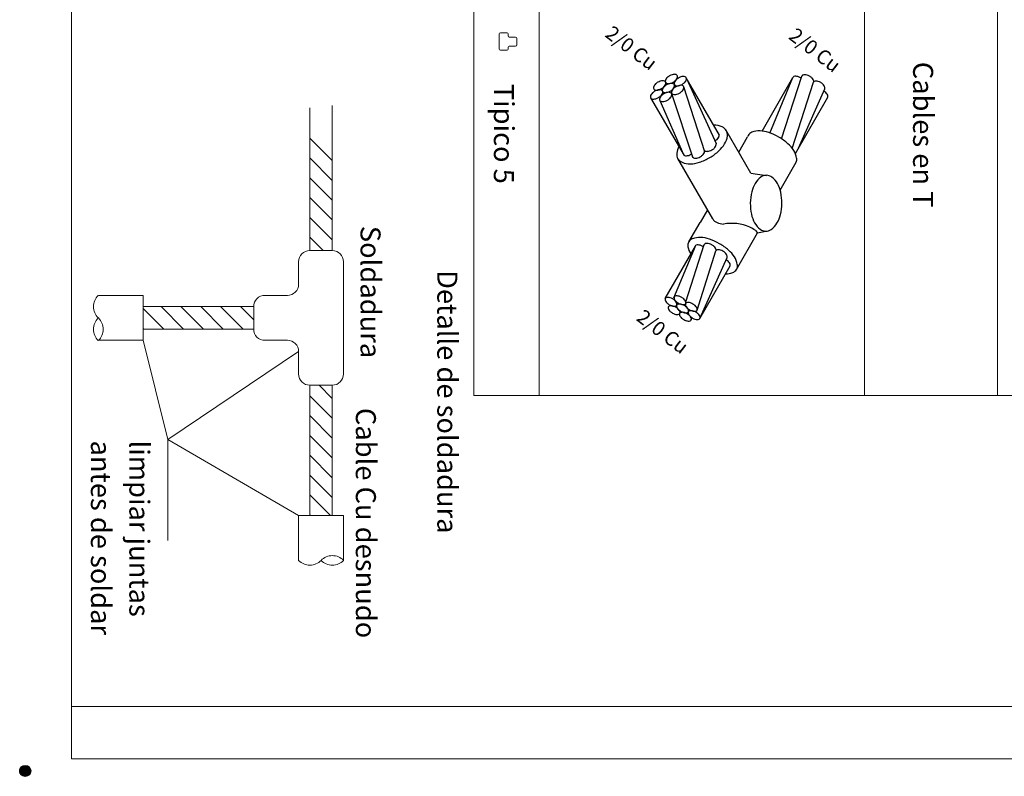
# Model space of a CAD drawing. Units: millimetres. Extents: x 109 to 2982, y -466 to 320.
# Drawn here: x 1815 to 1826, y -70 to -62 of the extents above; entities that cross this region are included whole.
import ezdxf
from ezdxf.enums import TextEntityAlignment as Align

# ---------------------------------------------------------------- set-up
doc = ezdxf.new("R2010")
doc.units = ezdxf.units.MM
doc.layers.get('0').update_dxf_attribs({"color": 253})
doc.layers.add('ELEC-PROTELECTRIC SPT', color=7, linetype='Continuous', lineweight=20, true_color=0xa4123f)
doc.layers.add('ELEC-PROTELECTRIC-MARCO', color=7, linetype='Continuous', lineweight=20, true_color=0x774212)
for name, color, linetype, lineweight in [('ELEC-PROTELECTRIC-DIBUJO', 7, 'Continuous', 20), ('ELEC-SPR-TEXTOS', 4, 'Continuous', 25), ('ELEC-SPT DIBUJO', 7, 'Continuous', 0), ('ELEC-SPTTEXTOS', 7, 'Continuous', 0)]:
    doc.layers.add(name, color=color, linetype=linetype, lineweight=lineweight)
doc.layers.add('PRIMARIO', color=1, linetype='Continuous')
doc.styles.add('ARIAL', font='arial.ttf')
doc.styles.get("Standard").update_dxf_attribs({"font": 'arial.ttf'})

msp = doc.modelspace()

# ---------------------------------------------------------------- hatches: boundary and pattern name
h = msp.add_hatch()
h.set_pattern_fill('_U', color=256, scale=0.0025, angle=-90, pattern_type=0)
h.set_pattern_definition([(270, (1815.3496146, -69.613504), (0.0025, -5e-19), [])])
edge = h.paths.add_edge_path(flags=17)
edge.add_arc((1815.35, -69.614), 0.0432, 0, 360)
edge = h.paths.add_edge_path()
edge.add_arc((1815.35, -69.614), 0.0576, 0, 360)
at = {"true_color": 0xffbf3f}
h = msp.add_hatch(dxfattribs=at)
h.set_pattern_fill('_U', color=40, scale=0.002, pattern_type=0)
h.set_pattern_definition([(360, (1815.3496146, -69.6135041), (5e-19, 0.002), [])])
edge = h.paths.add_edge_path()
edge.add_arc((1815.35, -69.614), 0.0432, 0, 360)

# ---------------------------------------------------------------- linework, layer by layer
for radius in [0.0576, 0.0432]:
    msp.add_circle((1815.35, -69.614), radius)
at = {"layer": 'ELEC-PROTELECTRIC SPT'}
for p, q in [((1820.32, -62.044), (1820.32, -61.885)), ((1820.32, -62.011), (1820.32, -61.918)), ((1820.332, -61.873), (1820.401, -61.873)), ((1820.413, -61.885), (1820.413, -61.905)), ((1820.425, -61.918), (1820.49, -61.918)), ((1820.502, -61.93), (1820.502, -61.999)), ((1820.413, -62.024), (1820.413, -62.044)), ((1820.49, -62.011), (1820.425, -62.011)), ((1820.401, -62.056), (1820.332, -62.056))]:
    msp.add_line(p, q, dxfattribs=at)
for centre, start, end in [((1820.332, -61.885), 90, 180), ((1820.401, -61.885), 0, 90), ((1820.425, -61.905), 180, 270), ((1820.49, -61.93), 0, 90), ((1820.425, -62.024), 90, 180), ((1820.49, -61.999), 270, 0), ((1820.332, -62.044), 180, 270), ((1820.401, -62.044), 270, 0)]:
    msp.add_arc(centre, 0.0124, start, end, dxfattribs=at)
at = {"layer": 'ELEC-PROTELECTRIC-DIBUJO'}
for p in [(1815.835, -53.592), (1854.302, -69.487)]:
    msp.add_line(p, (1815.835, -69.487), dxfattribs=at)
at = {"layer": 'ELEC-PROTELECTRIC-MARCO'}
msp.add_line((1815.835, -68.94), (1833.308, -68.94), dxfattribs=at)
at = {"layer": 'ELEC-SPT DIBUJO'}
for p, q in [((1820.052, -65.676), (1820.052, -60.186)), ((1820.739, -60.186), (1820.739, -65.676)), ((1824.147, -60.186), (1824.147, -65.676)), ((1825.541, -60.186), (1825.541, -65.676)), ((1825.541, -65.676), (1825.541, -60.186)), ((1818.334, -64.157), (1818.569, -64.157)), ((1818.216, -64.51), (1818.216, -64.274)), ((1818.687, -64.274), (1818.687, -65.451)), ((1816.587, -64.627), (1816.117, -64.627)), ((1816.587, -65.098), (1816.587, -64.627)), ((1817.863, -64.627), (1818.098, -64.627)), ((1817.746, -64.98), (1817.746, -64.745)), ((1816.117, -65.098), (1816.587, -65.098)), ((1818.098, -65.098), (1817.863, -65.098)), ((1818.216, -65.451), (1818.216, -65.216)), ((1818.569, -65.568), (1818.334, -65.568)), ((1825.541, -65.676), (1820.052, -65.676)), ((1825.541, -65.676), (1820.052, -65.676)), ((1825.541, -65.676), (1820.052, -65.676)), ((1825.541, -65.676), (1820.052, -65.676)), ((1820.052, -65.676), (1825.541, -65.676)), ((1825.541, -65.676), (1820.052, -65.676)), ((1831.031, -65.676), (1825.541, -65.676)), ((1831.031, -65.676), (1825.541, -65.676)), ((1831.031, -65.676), (1825.541, -65.676)), ((1825.541, -65.676), (1831.031, -65.676)), ((1831.031, -65.676), (1825.541, -65.676)), ((1818.687, -66.936), (1818.216, -66.936)), ((1818.216, -66.936), (1818.216, -67.406)), ((1818.687, -67.408), (1818.687, -66.936))]:
    msp.add_line(p, q, dxfattribs=at)
at = {"layer": 'ELEC-SPT DIBUJO', "color": 10}
for p, q in [((1818.569, -64.157), (1818.569, -62.634)), ((1818.334, -64.157), (1818.334, -62.661)), ((1817.746, -64.745), (1816.587, -64.745)), ((1817.746, -64.98), (1816.587, -64.98)), ((1818.334, -65.568), (1818.334, -66.936)), ((1818.569, -66.936), (1818.569, -65.568))]:
    msp.add_line(p, q, dxfattribs=at)
at = {"layer": 'ELEC-SPT DIBUJO', "color": 0}
for p, q in [((1818.334, -62.977), (1818.569, -63.212)), ((1818.334, -63.185), (1818.569, -63.42)), ((1818.334, -63.393), (1818.569, -63.628)), ((1818.334, -63.601), (1818.569, -63.836)), ((1818.334, -63.809), (1818.569, -64.044)), ((1818.334, -64.017), (1818.474, -64.157)), ((1816.587, -64.766), (1816.802, -64.98)), ((1816.774, -64.745), (1817.01, -64.98)), ((1816.982, -64.745), (1817.218, -64.98)), ((1817.19, -64.745), (1817.425, -64.98)), ((1817.398, -64.745), (1817.633, -64.98)), ((1817.606, -64.745), (1817.746, -64.884)), ((1816.587, -64.974), (1816.594, -64.98)), ((1818.43, -65.568), (1818.569, -65.708)), ((1818.334, -65.681), (1818.569, -65.916)), ((1818.334, -65.888), (1818.569, -66.124)), ((1818.334, -66.096), (1818.569, -66.332)), ((1818.334, -66.304), (1818.569, -66.54)), ((1818.334, -66.512), (1818.569, -66.748)), ((1818.334, -66.72), (1818.549, -66.936)), ((1818.334, -66.928), (1818.341, -66.936))]:
    msp.add_line(p, q, dxfattribs=at)
at = {"layer": 'ELEC-SPT DIBUJO', "color": 2}
for p, q in [((1816.844, -66.138), (1816.587, -65.098)), ((1816.844, -66.138), (1818.216, -65.216)), ((1816.844, -67.197), (1816.844, -66.138)), ((1816.844, -66.138), (1818.216, -66.936))]:
    msp.add_line(p, q, dxfattribs=at)
at = {"layer": 'ELEC-SPT DIBUJO'}
for centre, radius, start, end in [((1818.334, -64.274), 0.118, 90, 180), ((1818.569, -64.274), 0.118, 360, 90), ((1818.098, -64.51), 0.118, 270, 0), ((1816.23, -64.745), 0.164, 133.9258, 226.0742), ((1817.863, -64.745), 0.118, 90, 180), ((1816.23, -64.982), 0.164, 133.9258, 226.0742), ((1816.003, -64.982), 0.164, 313.9258, 46.0742), ((1817.863, -64.98), 0.118, 180, 270), ((1818.098, -65.216), 0.118, 360, 90), ((1818.334, -65.451), 0.118, 180, 270), ((1818.569, -65.451), 0.118, 270, 0), ((1818.57, -67.52), 0.164, 43.9258, 136.0742), ((1818.334, -67.292), 0.164, 223.9258, 316.0742), ((1818.57, -67.292), 0.164, 223.9258, 316.0742)]:
    msp.add_arc(centre, radius, start, end, dxfattribs=at)
at = {"layer": 'PRIMARIO', "color": 0}
for p, q in [((1822.277, -62.344), (1822.624, -62.945)), ((1823.075, -62.904), (1823.398, -62.34)), ((1823.156, -62.924), (1823.398, -62.34)), ((1823.279, -62.984), (1823.492, -62.326)), ((1822.155, -62.416), (1822.169, -62.439)), ((1822.25, -62.436), (1822.472, -63.117)), ((1822.281, -62.351), (1822.592, -63.032)), ((1823.391, -63.085), (1823.615, -62.392)), ((1822.031, -62.488), (1822.043, -62.513)), ((1822.126, -62.51), (1822.346, -63.175)), ((1823.424, -63.14), (1823.763, -62.548)), ((1823.457, -63.082), (1823.731, -62.46)), ((1822.261, -63.158), (1821.908, -62.553)), ((1822.003, -62.582), (1822.25, -63.148)), ((1822.958, -63.344), (1822.696, -62.89)), ((1822.83, -63.123), (1822.922, -62.964)), ((1822.592, -63.032), (1822.593, -63.036)), ((1822.468, -63.103), (1822.466, -63.1)), ((1823.424, -63.14), (1823.421, -63.144)), ((1822.558, -63.823), (1822.192, -63.191)), ((1823.265, -63.524), (1823.432, -63.23)), ((1822.958, -63.344), (1823.12, -63.368)), ((1822.503, -63.728), (1822.425, -63.861)), ((1822.307, -64.066), (1822.425, -63.861)), ((1822.806, -64.354), (1823.026, -63.969)), ((1823.002, -63.944), (1823.026, -63.97)), ((1823.026, -63.969), (1823.113, -63.953)), ((1822.275, -64.693), (1822.469, -64.092)), ((1822.059, -64.66), (1822.375, -64.11)), ((1822.149, -64.652), (1822.375, -64.11)), ((1822.393, -64.782), (1822.591, -64.161)), ((1822.423, -64.868), (1822.707, -64.229)), ((1822.423, -64.868), (1822.739, -64.318)), ((1822.183, -64.716), (1822.189, -64.704)), ((1822.141, -64.739), (1822.142, -64.739)), ((1822.183, -64.76), (1822.186, -64.757)), ((1822.303, -64.783), (1822.308, -64.773)), ((1822.331, -64.885), (1822.335, -64.857))]:
    msp.add_line(p, q, dxfattribs=at)
for centre, radius, start, end in [((1822.139, -62.402), 0.0837, 132.9553, 148.8002), ((1822.171, -62.436), 0.13, 120.2597, 132.9553), ((1822.171, -62.436), 0.13, 107.564, 120.2597), ((1822.157, -62.392), 0.0837, 91.7191, 107.564), ((1822.156, -62.359), 0.0513, 67.5526, 91.7191), ((1822.167, -62.332), 0.022, 30.2597, 67.5526), ((1822.138, -62.329), 0.0513, 328.8002, 352.9667), ((1822.167, -62.332), 0.022, 352.9667, 30.2597), ((1822.263, -62.459), 0.13, 107.564, 120.2597), ((1822.249, -62.415), 0.0837, 91.7191, 107.564), ((1822.248, -62.382), 0.0513, 67.5526, 91.7191), ((1822.26, -62.355), 0.022, 30.2597, 67.5526), ((1822.26, -62.355), 0.022, 352.9667, 30.2597), ((1823.415, -62.349), 0.0187, 110.596, 154.0493), ((1823.426, -62.378), 0.05, 86.7628, 110.596), ((1823.424, -62.414), 0.0859, 71.8145, 86.7628), ((1823.408, -62.463), 0.138, 60.0304, 71.8145), ((1823.408, -62.463), 0.138, 56.2206, 60.0304), ((1823.51, -62.332), 0.0187, 150.0304, 165.838), ((1823.51, -62.332), 0.0187, 110.596, 150.0304), ((1823.521, -62.362), 0.05, 86.7628, 110.596), ((1823.519, -62.398), 0.0859, 71.8145, 86.7628), ((1823.502, -62.447), 0.138, 60.0304, 71.8145), ((1823.502, -62.447), 0.138, 48.2463, 60.0304), ((1823.537, -62.408), 0.0859, 33.298, 48.2463), ((1821.988, -62.454), 0.0513, 148.8002, 172.9667), ((1821.959, -62.45), 0.022, 172.9667, 210.2597), ((1822.016, -62.47), 0.0837, 132.9553, 148.8002), ((1822.047, -62.504), 0.13, 120.2597, 132.9553), ((1822.047, -62.504), 0.13, 107.564, 120.2597), ((1822.033, -62.46), 0.0837, 91.7191, 107.564), ((1821.955, -62.346), 0.13, 300.2597, 312.9553), ((1822.032, -62.428), 0.0513, 67.5526, 91.7191), ((1822.107, -62.497), 0.0837, 132.9553, 148.8002), ((1821.987, -62.38), 0.0837, 312.9553, 328.8002), ((1822.138, -62.531), 0.13, 120.2597, 132.9553), ((1822.043, -62.401), 0.022, 30.2597, 67.5526), ((1822.014, -62.397), 0.0513, 328.8002, 352.9667), ((1822.111, -62.385), 0.0513, 148.8002, 172.9667), ((1822.082, -62.382), 0.022, 172.9667, 210.2597), ((1822.043, -62.401), 0.022, 352.9667, 30.2597), ((1822.082, -62.382), 0.022, 210.2597, 247.5526), ((1822.138, -62.531), 0.13, 107.564, 120.2597), ((1822.093, -62.355), 0.0513, 247.5526, 271.7191), ((1822.092, -62.322), 0.0837, 271.7191, 287.564), ((1822.124, -62.487), 0.0837, 91.7191, 107.564), ((1822.078, -62.278), 0.13, 287.564, 300.2597), ((1822.123, -62.454), 0.0513, 67.5526, 91.7191), ((1822.134, -62.427), 0.022, 30.2597, 67.5526), ((1822.078, -62.278), 0.13, 300.2597, 312.9553), ((1822.236, -62.551), 0.13, 120.2597, 132.9553), ((1822.105, -62.424), 0.0513, 328.8002, 352.9667), ((1822.204, -62.408), 0.0513, 148.8002, 172.9667), ((1822.175, -62.404), 0.022, 172.9667, 210.2597), ((1822.134, -62.427), 0.022, 352.9667, 30.2597), ((1822.175, -62.404), 0.022, 210.2597, 247.5526), ((1822.232, -62.425), 0.0837, 132.9553, 148.8002), ((1822.11, -62.312), 0.0837, 312.9553, 328.8002), ((1822.186, -62.377), 0.0513, 247.5526, 271.7191), ((1822.236, -62.551), 0.13, 107.564, 120.2597), ((1822.263, -62.459), 0.13, 120.2597, 132.9553), ((1822.185, -62.345), 0.0837, 271.7191, 287.564), ((1822.222, -62.507), 0.0837, 91.7191, 107.564), ((1822.171, -62.301), 0.13, 287.564, 300.2597), ((1822.221, -62.474), 0.0513, 67.5526, 91.7191), ((1822.171, -62.301), 0.13, 300.2597, 312.9553), ((1822.232, -62.447), 0.022, 30.2597, 67.5526), ((1822.232, -62.447), 0.022, 352.9667, 30.2597), ((1822.203, -62.335), 0.0837, 312.9553, 328.8002), ((1822.231, -62.351), 0.0513, 328.8002, 352.9667), ((1823.567, -62.389), 0.05, 9.4648, 33.298), ((1823.598, -62.383), 0.0187, 333.514, 9.4648), ((1823.627, -62.4), 0.0187, 110.596, 123.3536), ((1823.638, -62.429), 0.05, 86.7628, 110.596), ((1823.636, -62.465), 0.0859, 71.8145, 86.7628), ((1823.62, -62.514), 0.138, 60.0304, 71.8145), ((1823.62, -62.514), 0.138, 48.2463, 60.0304), ((1823.654, -62.475), 0.0859, 33.298, 48.2463), ((1823.684, -62.456), 0.05, 9.4648, 33.298), ((1823.715, -62.451), 0.0187, 330.0304, 9.4648), ((1821.955, -62.547), 0.0513, 148.8002, 172.9667), ((1821.926, -62.544), 0.022, 172.9667, 210.2597), ((1821.983, -62.564), 0.0837, 132.9553, 148.8002), ((1822.015, -62.598), 0.13, 120.2597, 132.9553), ((1821.959, -62.45), 0.022, 210.2597, 247.5526), ((1822.015, -62.598), 0.13, 107.564, 120.2597), ((1821.97, -62.423), 0.0513, 247.5526, 271.7191), ((1821.969, -62.39), 0.0837, 271.7191, 287.564), ((1822.001, -62.554), 0.0837, 91.7191, 107.564), ((1821.922, -62.44), 0.13, 300.2597, 312.9553), ((1821.955, -62.346), 0.13, 287.564, 300.2597), ((1822, -62.521), 0.0513, 67.5526, 91.7191), ((1822.051, -62.574), 0.0513, 148.8002, 172.9667), ((1822.079, -62.591), 0.0837, 132.9553, 148.8002), ((1821.954, -62.474), 0.0837, 312.9553, 328.8002), ((1822.011, -62.494), 0.022, 30.2597, 67.5526), ((1822.11, -62.625), 0.13, 120.2597, 132.9553), ((1821.982, -62.491), 0.0513, 328.8002, 352.9667), ((1822.079, -62.48), 0.0513, 148.8002, 172.9667), ((1822.05, -62.477), 0.022, 172.9667, 210.2597), ((1822.011, -62.494), 0.022, 352.9667, 30.2597), ((1822.05, -62.477), 0.022, 210.2597, 247.5526), ((1822.061, -62.449), 0.0513, 247.5526, 271.7191), ((1822.11, -62.625), 0.13, 107.564, 120.2597), ((1822.06, -62.417), 0.0837, 271.7191, 287.564), ((1822.096, -62.58), 0.0837, 91.7191, 107.564), ((1822.046, -62.373), 0.13, 287.564, 300.2597), ((1822.095, -62.548), 0.0513, 67.5526, 91.7191), ((1822.05, -62.5), 0.0837, 312.9553, 328.8002), ((1822.046, -62.373), 0.13, 300.2597, 312.9553), ((1822.107, -62.521), 0.022, 30.2597, 67.5526), ((1822.078, -62.517), 0.0513, 328.8002, 352.9667), ((1822.176, -62.5), 0.0513, 148.8002, 172.9667), ((1822.147, -62.497), 0.022, 172.9667, 210.2597), ((1822.107, -62.521), 0.022, 352.9667, 30.2597), ((1822.147, -62.497), 0.022, 210.2597, 247.5526), ((1822.204, -62.517), 0.0837, 132.9553, 148.8002), ((1822.078, -62.407), 0.0837, 312.9553, 328.8002), ((1822.158, -62.47), 0.0513, 247.5526, 271.7191), ((1822.157, -62.437), 0.0837, 271.7191, 287.564), ((1822.143, -62.393), 0.13, 287.564, 300.2597), ((1822.143, -62.393), 0.13, 300.2597, 312.9553), ((1822.175, -62.427), 0.0837, 312.9553, 328.8002), ((1822.203, -62.444), 0.0513, 328.8002, 352.9667), ((1823.651, -62.603), 0.138, 48.2463, 59.7394), ((1823.715, -62.451), 0.0187, 329.5202, 330.0304), ((1823.686, -62.564), 0.0859, 33.298, 48.2463), ((1823.716, -62.544), 0.05, 9.4648, 33.298), ((1823.747, -62.539), 0.0187, 330.0304, 9.4648), ((1823.747, -62.539), 0.0187, 329.4054, 330.0304), ((1821.926, -62.544), 0.022, 210.2597, 247.5526), ((1821.937, -62.517), 0.0513, 247.5526, 271.7191), ((1821.936, -62.484), 0.0837, 271.7191, 287.564), ((1821.922, -62.44), 0.13, 287.564, 300.2597), ((1822.022, -62.57), 0.022, 172.9667, 210.2597), ((1822.022, -62.57), 0.022, 210.2597, 247.5526), ((1822.033, -62.543), 0.0513, 247.5526, 271.7191), ((1822.032, -62.511), 0.0837, 271.7191, 287.564), ((1822.018, -62.466), 0.13, 287.564, 300.2597), ((1822.018, -62.466), 0.13, 300.2597, 312.9553), ((1822.579, -63.188), 0.346, 91.7191, 92.2205), ((1822.575, -63.054), 0.212, 67.5526, 91.7191), ((1822.621, -62.943), 0.0908, 30.2597, 67.5526), ((1822.574, -62.946), 0.0513, 328.8002, 352.9667), ((1822.603, -62.949), 0.022, 30.2597, 37.297), ((1822.603, -62.949), 0.022, 352.9667, 30.2597), ((1822.501, -62.928), 0.212, 328.8002, 352.9667), ((1822.621, -62.943), 0.0908, 352.9667, 30.2597), ((1822.996, -62.988), 0.0776, 150.0304, 162.0162), ((1822.996, -62.988), 0.0776, 110.596, 150.0304), ((1823.041, -63.109), 0.207, 86.7628, 110.596), ((1823.033, -63.257), 0.356, 71.8145, 86.7628), ((1822.966, -63.462), 0.571, 60.0304, 71.8145), ((1822.391, -63.161), 0.212, 153.2231, 172.9667), ((1822.515, -63.022), 0.0837, 312.9553, 328.8002), ((1822.514, -62.895), 0.13, 300.2597, 312.9553), ((1822.543, -63.039), 0.0513, 328.8002, 352.9667), ((1822.572, -63.042), 0.022, 352.9667, 16.5116), ((1822.546, -62.929), 0.0837, 312.9553, 328.8002), ((1822.386, -62.858), 0.346, 312.9553, 328.8002), ((1822.966, -63.462), 0.571, 48.2463, 60.0304), ((1823.109, -63.301), 0.356, 33.298, 48.2463), ((1822.271, -63.147), 0.0908, 172.9667, 210.2597), ((1822.269, -63.138), 0.022, 214.5589, 247.5526), ((1822.281, -63.111), 0.0513, 247.5526, 271.7191), ((1822.28, -63.078), 0.0837, 271.7191, 287.564), ((1822.266, -63.034), 0.13, 287.564, 300.2597), ((1822.266, -63.034), 0.13, 300.2597, 302.3492), ((1822.365, -63.165), 0.022, 172.9667, 210.2597), ((1822.361, -63.061), 0.13, 300.2597, 312.9553), ((1822.393, -63.095), 0.0837, 312.9553, 328.8002), ((1822.421, -63.112), 0.0513, 328.8002, 352.9667), ((1822.487, -63.092), 0.022, 211.109, 247.5526), ((1822.45, -63.115), 0.022, 352.9667, 356.1469), ((1822.499, -63.065), 0.0513, 247.5526, 271.7191), ((1822.498, -63.032), 0.0837, 271.7191, 287.564), ((1822.484, -62.988), 0.13, 287.564, 300.2597), ((1822.256, -62.718), 0.537, 300.2597, 312.9553), ((1822.484, -62.988), 0.13, 300.2597, 312.9553), ((1823.233, -63.22), 0.207, 9.4648, 33.298), ((1822.271, -63.147), 0.0908, 210.2597, 247.5526), ((1822.317, -63.035), 0.212, 247.5526, 271.7191), ((1822.313, -62.901), 0.346, 271.7191, 287.564), ((1822.365, -63.165), 0.022, 210.2597, 247.5526), ((1822.376, -63.137), 0.0513, 247.5526, 271.7191), ((1822.375, -63.105), 0.0837, 271.7191, 287.564), ((1822.361, -63.061), 0.13, 287.564, 300.2597), ((1822.256, -62.718), 0.537, 287.564, 300.2597), ((1823.361, -63.199), 0.0776, 336.3426, 9.4648), ((1823.119, -63.465), 0.0978, 89.2312, 125.4054), ((1823.119, -63.465), 0.0978, 53.057, 89.2312), ((1823.294, -63.622), 0.338, 149.7003, 166.0259), ((1823.186, -63.559), 0.213, 125.4054, 149.7003), ((1823.05, -63.557), 0.213, 28.7622, 53.057), ((1822.941, -63.617), 0.338, 12.4366, 28.7622), ((1823.466, -63.665), 0.515, 166.0259, 179.2312), ((1822.767, -63.656), 0.515, 359.2312, 12.4366), ((1823.466, -63.665), 0.515, 179.2312, 192.4366), ((1822.767, -63.656), 0.515, 346.0259, 359.2312), ((1823.293, -63.703), 0.338, 192.4366, 208.7622), ((1822.939, -63.698), 0.338, 329.7003, 346.0259), ((1822.637, -63.779), 0.0908, 204.3074, 210.2597), ((1822.637, -63.779), 0.0908, 210.2597, 247.5526), ((1822.683, -63.667), 0.212, 247.5526, 266.6629), ((1822.756, -64.354), 0.483, 66.8595, 100.1667), ((1823.183, -63.763), 0.213, 208.7622, 233.057), ((1823.047, -63.762), 0.213, 305.4054, 329.7003), ((1822.85, -64.134), 0.243, 51.2826, 66.8595), ((1823.114, -63.855), 0.0978, 233.057, 269.2312), ((1823.114, -63.855), 0.0978, 269.2312, 305.4054), ((1822.374, -64.104), 0.0776, 150.0304, 189.4648), ((1822.374, -64.104), 0.0776, 110.596, 150.0304), ((1822.419, -64.226), 0.207, 86.7628, 110.596), ((1822.402, -64.147), 0.05, 86.7628, 110.596), ((1822.4, -64.183), 0.0859, 71.8145, 86.7628), ((1822.411, -64.374), 0.356, 71.8145, 86.7628), ((1822.486, -64.102), 0.0187, 150.0304, 174.0556), ((1822.486, -64.102), 0.0187, 110.596, 150.0304), ((1822.497, -64.131), 0.05, 86.7628, 110.596), ((1822.495, -64.167), 0.0859, 71.8145, 86.7628), ((1822.344, -64.579), 0.571, 60.0304, 71.8145), ((1822.478, -64.216), 0.138, 60.0304, 71.8145), ((1822.478, -64.216), 0.138, 48.2463, 60.0304), ((1822.344, -64.579), 0.571, 48.2463, 60.0304), ((1822.502, -64.083), 0.207, 189.4648, 211.9769), ((1822.391, -64.118), 0.0187, 110.596, 160.873), ((1822.384, -64.232), 0.138, 60.0304, 71.8145), ((1822.384, -64.232), 0.138, 56.0631, 60.0304), ((1822.513, -64.177), 0.0859, 33.298, 48.2463), ((1822.543, -64.158), 0.05, 9.4648, 33.298), ((1822.574, -64.152), 0.0187, 333.514, 9.4648), ((1822.603, -64.169), 0.0187, 110.596, 123.3536), ((1822.614, -64.198), 0.05, 86.7628, 110.596), ((1822.612, -64.234), 0.0859, 71.8145, 86.7628), ((1822.596, -64.283), 0.138, 60.0304, 71.8145), ((1822.596, -64.283), 0.138, 48.2463, 60.0304), ((1822.63, -64.244), 0.0859, 33.298, 48.2463), ((1822.66, -64.225), 0.05, 9.4648, 33.298), ((1822.487, -64.418), 0.356, 33.298, 48.2463), ((1822.628, -64.372), 0.138, 48.2463, 59.7628), ((1822.691, -64.22), 0.0187, 330.0304, 9.4648), ((1822.662, -64.333), 0.0859, 33.298, 48.2463), ((1822.692, -64.313), 0.05, 9.4648, 33.298), ((1822.723, -64.308), 0.0187, 330.0304, 9.4648), ((1822.611, -64.336), 0.207, 9.4648, 33.298), ((1822.739, -64.315), 0.0776, 330.0304, 9.4648), ((1822.694, -64.194), 0.207, 269.3808, 290.596), ((1822.723, -64.308), 0.0187, 329.5892, 330.0304), ((1822.739, -64.315), 0.0776, 290.596, 330.0304), ((1822.076, -64.669), 0.0187, 150.0304, 189.4648), ((1822.107, -64.664), 0.05, 189.4648, 213.298), ((1822.076, -64.669), 0.0187, 110.596, 150.0304), ((1822.137, -64.644), 0.0859, 213.298, 228.2463), ((1822.087, -64.698), 0.05, 86.7628, 110.596), ((1822.171, -64.605), 0.138, 228.2463, 240.0304), ((1822.085, -64.734), 0.0859, 71.8145, 86.7628), ((1822.069, -64.783), 0.138, 60.0304, 71.8145), ((1822.069, -64.783), 0.138, 48.2463, 60.0304), ((1822.17, -64.652), 0.0187, 150.0304, 189.4648), ((1822.201, -64.647), 0.05, 189.4648, 213.298), ((1822.17, -64.652), 0.0187, 110.596, 150.0304), ((1822.231, -64.628), 0.0859, 213.298, 228.2463), ((1822.103, -64.744), 0.0859, 33.298, 48.2463), ((1822.181, -64.682), 0.05, 86.7628, 110.596), ((1822.266, -64.589), 0.138, 228.2463, 240.0304), ((1822.133, -64.725), 0.05, 9.4648, 33.298), ((1822.164, -64.72), 0.0187, 330.0304, 9.4648), ((1822.179, -64.718), 0.0859, 71.8145, 86.7628), ((1822.208, -64.768), 0.05, 86.7628, 110.596), ((1822.266, -64.589), 0.138, 240.0304, 251.8145), ((1822.163, -64.767), 0.138, 60.0304, 71.8145), ((1822.206, -64.803), 0.0859, 71.8145, 86.7628), ((1822.163, -64.767), 0.138, 48.2463, 60.0304), ((1822.197, -64.728), 0.0859, 33.298, 48.2463), ((1822.258, -64.703), 0.0187, 290.596, 330.0304), ((1822.227, -64.708), 0.05, 9.4648, 33.298), ((1822.289, -64.722), 0.0187, 150.0304, 189.4648), ((1822.289, -64.722), 0.0187, 110.596, 150.0304), ((1822.258, -64.703), 0.0187, 330.0304, 9.4648), ((1822.3, -64.752), 0.05, 86.7628, 110.596), ((1822.298, -64.787), 0.0859, 71.8145, 86.7628), ((1822.281, -64.837), 0.138, 60.0304, 71.8145), ((1822.281, -64.837), 0.138, 48.2463, 60.0304), ((1822.108, -64.756), 0.0187, 150.0304, 189.4648), ((1822.139, -64.751), 0.05, 189.4648, 213.298), ((1822.108, -64.756), 0.0187, 110.596, 150.0304), ((1822.169, -64.731), 0.0859, 213.298, 228.2463), ((1822.119, -64.785), 0.05, 86.7628, 110.596), ((1822.171, -64.605), 0.138, 240.0304, 251.8145), ((1822.203, -64.692), 0.138, 228.2463, 240.0304), ((1822.117, -64.821), 0.0859, 71.8145, 86.7628), ((1822.155, -64.654), 0.0859, 251.8145, 266.7628), ((1822.203, -64.692), 0.138, 240.0304, 251.8145), ((1822.1, -64.87), 0.138, 60.0304, 71.8145), ((1822.153, -64.69), 0.05, 266.7628, 290.596), ((1822.1, -64.87), 0.138, 48.2463, 60.0304), ((1822.164, -64.72), 0.0187, 290.596, 330.0304), ((1822.197, -64.738), 0.0187, 150.0304, 189.4648), ((1822.228, -64.733), 0.05, 189.4648, 213.298), ((1822.197, -64.738), 0.0187, 110.596, 150.0304), ((1822.258, -64.714), 0.0859, 213.298, 228.2463), ((1822.135, -64.832), 0.0859, 33.298, 48.2463), ((1822.293, -64.675), 0.138, 228.2463, 240.0304), ((1822.196, -64.807), 0.0187, 290.596, 330.0304), ((1822.165, -64.812), 0.05, 9.4648, 33.298), ((1822.226, -64.824), 0.0187, 150.0304, 189.4648), ((1822.226, -64.824), 0.0187, 110.596, 150.0304), ((1822.196, -64.807), 0.0187, 330.0304, 9.4648), ((1822.237, -64.854), 0.05, 86.7628, 110.596), ((1822.249, -64.638), 0.0859, 251.8145, 266.7628), ((1822.293, -64.675), 0.138, 240.0304, 251.8145), ((1822.19, -64.853), 0.138, 60.0304, 71.8145), ((1822.235, -64.889), 0.0859, 71.8145, 86.7628), ((1822.247, -64.674), 0.05, 266.7628, 290.596), ((1822.277, -64.724), 0.0859, 251.8145, 266.7628), ((1822.19, -64.853), 0.138, 48.2463, 60.0304), ((1822.219, -64.939), 0.138, 60.0304, 71.8145), ((1822.32, -64.717), 0.05, 189.4648, 213.298), ((1822.275, -64.76), 0.05, 266.7628, 290.596), ((1822.35, -64.697), 0.0859, 213.298, 228.2463), ((1822.225, -64.814), 0.0859, 33.298, 48.2463), ((1822.219, -64.939), 0.138, 48.2463, 60.0304), ((1822.384, -64.659), 0.138, 228.2463, 240.0304), ((1822.286, -64.789), 0.0187, 290.596, 330.0304), ((1822.255, -64.794), 0.05, 9.4648, 33.298), ((1822.319, -64.808), 0.0187, 150.0304, 189.4648), ((1822.35, -64.803), 0.05, 189.4648, 213.298), ((1822.286, -64.789), 0.0187, 330.0304, 9.4648), ((1822.319, -64.808), 0.0187, 110.596, 150.0304), ((1822.33, -64.837), 0.05, 86.7628, 110.596), ((1822.384, -64.659), 0.138, 240.0304, 251.8145), ((1822.328, -64.873), 0.0859, 71.8145, 86.7628), ((1822.368, -64.708), 0.0859, 251.8145, 266.7628), ((1822.312, -64.923), 0.138, 60.0304, 71.8145), ((1822.366, -64.744), 0.05, 266.7628, 290.596), ((1822.316, -64.798), 0.0859, 33.298, 48.2463), ((1822.312, -64.923), 0.138, 48.2463, 60.0304), ((1822.377, -64.773), 0.0187, 290.596, 330.0304), ((1822.346, -64.778), 0.05, 9.4648, 33.298), ((1822.377, -64.773), 0.0187, 330.0304, 9.4648), ((1822.347, -64.884), 0.0859, 33.298, 48.2463), ((1822.187, -64.742), 0.0859, 251.8145, 266.7628), ((1822.185, -64.777), 0.05, 266.7628, 290.596), ((1822.257, -64.819), 0.05, 189.4648, 213.298), ((1822.287, -64.8), 0.0859, 213.298, 228.2463), ((1822.322, -64.761), 0.138, 228.2463, 240.0304), ((1822.322, -64.761), 0.138, 240.0304, 251.8145), ((1822.306, -64.81), 0.0859, 251.8145, 266.7628), ((1822.304, -64.846), 0.05, 266.7628, 290.596), ((1822.38, -64.783), 0.0859, 213.298, 228.2463), ((1822.254, -64.9), 0.0859, 33.298, 48.2463), ((1822.315, -64.875), 0.0187, 290.596, 330.0304), ((1822.415, -64.745), 0.138, 228.2463, 240.0304), ((1822.284, -64.88), 0.05, 9.4648, 33.298), ((1822.315, -64.875), 0.0187, 330.0304, 9.4648), ((1822.415, -64.745), 0.138, 240.0304, 251.8145), ((1822.398, -64.794), 0.0859, 251.8145, 266.7628), ((1822.396, -64.83), 0.05, 266.7628, 290.596), ((1822.407, -64.859), 0.0187, 290.596, 330.0304), ((1822.376, -64.864), 0.05, 9.4648, 33.298), ((1822.407, -64.859), 0.0187, 330.0304, 9.4648)]:
    msp.add_arc(centre, radius, start, end, dxfattribs=at)

# ---------------------------------------------------------------- texts
at = {"layer": 'ELEC-SPR-TEXTOS', "color": 250, "style": 'ARIAL'}
for p in [(1821.659, -62.091), (1823.583, -62.113), (1821.987, -65.066)]:
    msp.add_text('2/0 Cu', height=0.15, rotation=322.5053, dxfattribs=at).set_placement(p, align=Align.CENTER)
at = {"layer": 'ELEC-SPTTEXTOS'}
for s, height, p in [('Cables en T ', 0.20995, (1824.658, -62.973)), ('Tipico 5', 0.21, (1820.263, -62.932))]:
    msp.add_text(s, height=height, rotation=270, dxfattribs=at).set_placement(p, align=Align.CENTER)
for s, height, p in [('Soldadura ', 0.21, (1818.865, -63.897)), ('Cable Cu desnudo ', 0.20995, (1818.816, -65.807)), ('antes de soldar', 0.20995, (1816.039, -66.149)), ('limpiar juntas', 0.20995, (1816.442, -66.149))]:
    msp.add_text(s, height=height, rotation=270, dxfattribs=at).set_placement(p)
msp.add_text('Detalle de soldadura', height=0.20995, rotation=270, dxfattribs=at).set_placement((1819.748, -65.743), align=Align.MIDDLE)

doc.saveas('drawing.dxf')
